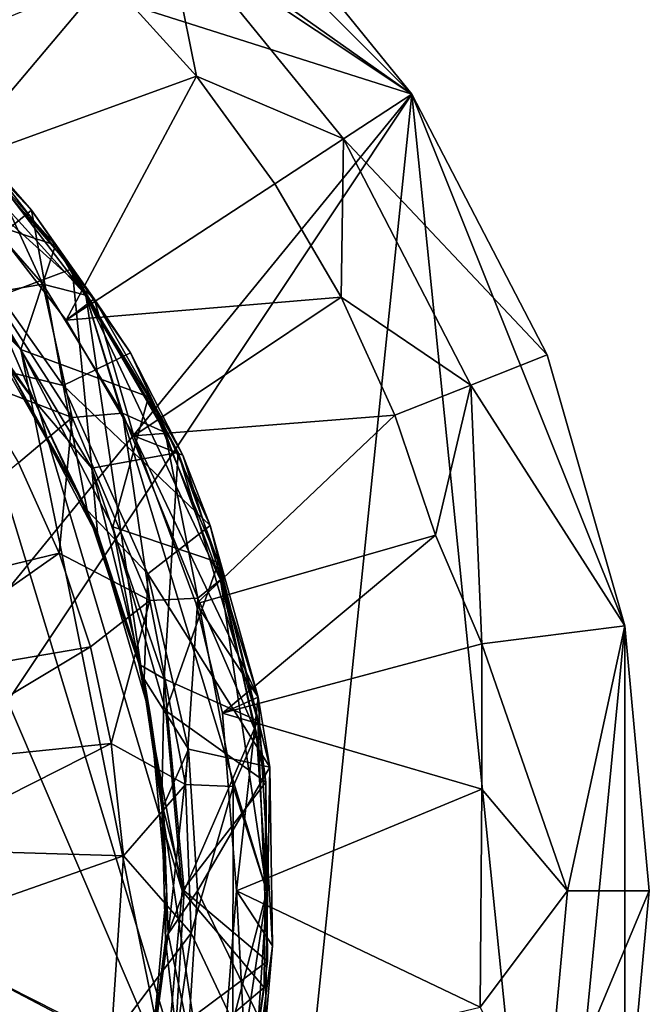
# Model space of a CAD drawing. Units: inches. Extents: x -6.8 to 6.8, y -3.3 to 3.8.
# Drawn here: x 0.6 to 1, y 2.7 to 3.4 of the extents above; entities that cross this region are included whole.
import ezdxf

# ---------------------------------------------------------------- set-up
doc = ezdxf.new("R2010")
doc.units = ezdxf.units.IN
doc.layers.get('0').update_dxf_attribs({"true_color": 0xc2ced6})

msp = doc.modelspace()

# ---------------------------------------------------------------- linework, layer by layer
for points in [[(-0.3505, 3.68651), (0.19451, 3.73954), (0.84352, 3.30745), (-0.3505, 3.68651)], [(0.84352, 3.30745), (0.19451, 3.73954), (0.5564, 3.59457), (0.84352, 3.30745)], [(-0.3505, 1.84402), (-0.3505, 3.68651), (0.84352, 3.30745), (-0.3505, 1.84402)], [(0.5564, 3.59457), (0.71482, 3.46588), (0.84352, 3.30745), (0.5564, 3.59457)], [(0.84352, 3.30745), (0.71482, 3.46588), (0.67544, 3.42649), (0.84352, 3.30745)], [(0.67544, 3.42649), (0.63606, 3.38711), (0.69695, 3.31956), (0.67544, 3.42649)], [(0.67544, 3.42649), (0.7969, 3.27697), (0.84352, 3.30745), (0.67544, 3.42649)], [(0.7969, 3.27697), (0.67544, 3.42649), (0.69695, 3.31956), (0.7969, 3.27697)], [(0.46167, 3.3164), (0.52744, 3.25813), (0.63606, 3.38711), (0.46167, 3.3164)], [(0.63606, 3.38711), (0.52744, 3.25813), (0.69695, 3.31956), (0.63606, 3.38711)], [(0.49017, 3.24122), (0.60099, 3.20468), (0.48165, 3.33044), (0.49017, 3.24122)], [(0.53172, 3.28277), (0.48165, 3.33044), (0.60099, 3.20468), (0.53172, 3.28277)], [(0.67608, 2.64279), (0.38254, 3.32865), (-0.46174, 3.24122), (0.67608, 2.64279)], [(0.7134, 2.55306), (0.2942, 2.09054), (0.47795, 3.32926), (0.7134, 2.55306)], [(0.5776, 3.1336), (0.49017, 3.24122), (0.38254, 3.32865), (0.5776, 3.1336)], [(0.38254, 3.32865), (0.67608, 2.64279), (0.5776, 3.1336), (0.38254, 3.32865)], [(0.62181, 3.17053), (0.47795, 3.32926), (0.55661, 3.25551), (0.62181, 3.17053)], [(0.7134, 2.55306), (0.47795, 3.32926), (0.62181, 3.17053), (0.7134, 2.55306)], [(0.69695, 3.31956), (0.52744, 3.25813), (0.6084, 3.15373), (0.69695, 3.31956)], [(0.6084, 3.15373), (0.75028, 3.24649), (0.69695, 3.31956), (0.6084, 3.15373)], [(0.7969, 3.27697), (0.69695, 3.31956), (0.75028, 3.24649), (0.7969, 3.27697)], [(0.54476, 3.196), (0.58473, 3.22845), (0.50252, 3.31511), (0.54476, 3.196)], [(0.54819, 3.26993), (0.50252, 3.31511), (0.58473, 3.22845), (0.54819, 3.26993)], [(0.84352, 3.30745), (-0.16608, 1.791), (-0.3505, 1.84402), (0.84352, 3.30745)], [(0.71482, 2.06466), (-0.16608, 1.791), (0.84352, 3.30745), (0.71482, 2.06466)], [(0.84352, 3.30745), (0.93546, 2.40056), (0.71482, 2.06466), (0.84352, 3.30745)], [(0.93546, 3.12998), (0.84352, 3.30745), (0.7969, 3.27697), (0.93546, 3.12998)], [(0.98848, 2.94556), (0.84352, 3.30745), (0.93546, 3.12998), (0.98848, 2.94556)], [(0.84352, 3.30745), (0.98848, 2.94556), (0.93546, 2.40056), (0.84352, 3.30745)], [(0.59253, 3.17821), (0.55661, 3.25551), (0.49073, 3.29478), (0.59253, 3.17821)], [(0.49073, 3.29478), (0.55758, 3.17213), (0.59253, 3.17821), (0.49073, 3.29478)], [(0.53172, 3.28277), (0.61234, 3.18864), (0.5566, 3.16769), (0.53172, 3.28277)], [(0.53172, 3.28277), (0.60099, 3.20468), (0.61234, 3.18864), (0.53172, 3.28277)], [(0.7969, 3.27697), (0.75028, 3.24649), (0.79539, 3.16918), (0.7969, 3.27697)], [(0.88367, 3.10948), (0.7969, 3.27697), (0.79539, 3.16918), (0.88367, 3.10948)], [(0.7969, 3.27697), (0.88367, 3.10948), (0.93546, 3.12998), (0.7969, 3.27697)], [(0.52744, 3.25813), (0.54819, 3.26993), (0.6274, 3.16809), (0.52744, 3.25813)], [(0.6274, 3.16809), (0.54819, 3.26993), (0.58473, 3.22845), (0.6274, 3.16809)], [(0.6274, 3.16809), (0.6084, 3.15373), (0.52744, 3.25813), (0.6274, 3.16809)], [(0.55661, 3.25551), (0.59253, 3.17821), (0.62181, 3.17053), (0.55661, 3.25551)], [(0.79539, 3.16918), (0.75028, 3.24649), (0.6084, 3.15373), (0.79539, 3.16918)], [(-0.46174, 3.24122), (0.1367, 2.1034), (0.67608, 2.64279), (-0.46174, 3.24122)], [(0.49017, 3.24122), (0.5776, 3.1336), (0.60099, 3.20468), (0.49017, 3.24122)], [(0.58473, 3.22845), (0.54476, 3.196), (0.60633, 3.10907), (0.58473, 3.22845)], [(0.60633, 3.10907), (0.65206, 3.1313), (0.58473, 3.22845), (0.60633, 3.10907)], [(0.6274, 3.16809), (0.58473, 3.22845), (0.65206, 3.1313), (0.6274, 3.16809)], [(0.5776, 3.1336), (0.66431, 3.10141), (0.60099, 3.20468), (0.5776, 3.1336)], [(0.60099, 3.20468), (0.66431, 3.10141), (0.68444, 3.06348), (0.60099, 3.20468)], [(0.68444, 3.06348), (0.61234, 3.18864), (0.60099, 3.20468), (0.68444, 3.06348)], [(0.56892, 3.1185), (0.60633, 3.10907), (0.54476, 3.196), (0.56892, 3.1185)], [(0.62581, 3.05281), (0.5566, 3.16769), (0.61234, 3.18864), (0.62581, 3.05281)], [(0.61234, 3.18864), (0.68444, 3.06348), (0.62581, 3.05281), (0.61234, 3.18864)], [(0.52806, 3.18244), (0.58667, 3.099), (0.56869, 3.12263), (0.52806, 3.18244)], [(0.58667, 3.099), (0.52806, 3.18244), (0.5566, 3.16769), (0.58667, 3.099)], [(0.59253, 3.17821), (0.55758, 3.17213), (0.61234, 3.08745), (0.59253, 3.17821)], [(0.62181, 3.17053), (0.59253, 3.17821), (0.64676, 3.09043), (0.62181, 3.17053)], [(0.59253, 3.17821), (0.61234, 3.08745), (0.64676, 3.09043), (0.59253, 3.17821)], [(0.61234, 3.08745), (0.55758, 3.17213), (0.54167, 3.11445), (0.61234, 3.08745)], [(0.6084, 3.15373), (0.65426, 3.075), (0.79539, 3.16918), (0.6084, 3.15373)], [(0.62181, 3.17053), (0.64676, 3.09043), (0.67567, 3.07714), (0.62181, 3.17053)], [(0.7134, 2.97687), (0.62181, 3.17053), (0.67567, 3.07714), (0.7134, 2.97687)], [(0.7134, 2.55306), (0.62181, 3.17053), (0.74484, 2.76497), (0.7134, 2.55306)], [(0.74484, 2.76497), (0.62181, 3.17053), (0.7134, 2.97687), (0.74484, 2.76497)], [(0.83189, 3.08898), (0.79539, 3.16918), (0.65426, 3.075), (0.83189, 3.08898)], [(0.88367, 3.10948), (0.79539, 3.16918), (0.83189, 3.08898), (0.88367, 3.10948)], [(0.58667, 3.099), (0.5566, 3.16769), (0.62581, 3.05281), (0.58667, 3.099)], [(0.6274, 3.16809), (0.65426, 3.075), (0.6084, 3.15373), (0.6274, 3.16809)], [(0.65426, 3.075), (0.6274, 3.16809), (0.68768, 3.06177), (0.65426, 3.075)], [(0.6274, 3.16809), (0.65206, 3.1313), (0.68768, 3.06177), (0.6274, 3.16809)], [(0.68732, 2.76527), (0.64006, 3.01303), (0.5776, 3.1336), (0.68732, 2.76527)], [(0.5776, 3.1336), (0.67608, 2.64279), (0.68732, 2.76527), (0.5776, 3.1336)], [(0.64006, 3.01303), (0.66431, 3.10141), (0.5776, 3.1336), (0.64006, 3.01303)], [(0.70638, 3.01385), (0.65206, 3.1313), (0.60633, 3.10907), (0.70638, 3.01385)], [(0.68768, 3.06177), (0.65206, 3.1313), (0.70638, 3.01385), (0.68768, 3.06177)], [(0.98848, 2.94556), (0.93546, 3.12998), (0.88367, 3.10948), (0.98848, 2.94556)], [(0.62261, 3.0244), (0.56892, 3.1185), (0.56869, 3.12263), (0.62261, 3.0244)], [(0.56869, 3.12263), (0.63016, 3.00566), (0.62261, 3.0244), (0.56869, 3.12263)], [(0.63016, 3.00566), (0.56869, 3.12263), (0.58667, 3.099), (0.63016, 3.00566)], [(0.56892, 3.1185), (0.62261, 3.0244), (0.60633, 3.10907), (0.56892, 3.1185)], [(0.54167, 3.11445), (0.57583, 3.05647), (0.61234, 3.08745), (0.54167, 3.11445)], [(0.60633, 3.10907), (0.6638, 2.98094), (0.70638, 3.01385), (0.60633, 3.10907)], [(0.62261, 3.0244), (0.6638, 2.98094), (0.60633, 3.10907), (0.62261, 3.0244)], [(0.83189, 3.08898), (0.85969, 3.00725), (0.88367, 3.10948), (0.83189, 3.08898)], [(0.85969, 3.00725), (0.89107, 2.93341), (0.88367, 3.10948), (0.85969, 3.00725)], [(0.88367, 3.10948), (0.89107, 2.93341), (0.98848, 2.94556), (0.88367, 3.10948)], [(0.58667, 3.099), (0.62962, 3.0089), (0.63016, 3.00566), (0.58667, 3.099)], [(0.62962, 3.0089), (0.58667, 3.099), (0.62581, 3.05281), (0.62962, 3.0089)], [(0.64006, 3.01303), (0.71188, 2.98874), (0.66431, 3.10141), (0.64006, 3.01303)], [(0.68444, 3.06348), (0.66431, 3.10141), (0.71188, 2.98874), (0.68444, 3.06348)], [(0.64676, 3.09043), (0.61234, 3.08745), (0.66517, 2.96276), (0.64676, 3.09043)], [(0.67567, 3.07714), (0.64676, 3.09043), (0.69779, 2.96437), (0.67567, 3.07714)], [(0.64676, 3.09043), (0.66517, 2.96276), (0.69779, 2.96437), (0.64676, 3.09043)], [(0.83189, 3.08898), (0.65426, 3.075), (0.69672, 2.9606), (0.83189, 3.08898)], [(0.69672, 2.9606), (0.85969, 3.00725), (0.83189, 3.08898), (0.69672, 2.9606)], [(0.61234, 3.08745), (0.57583, 3.05647), (0.60364, 2.99519), (0.61234, 3.08745)], [(0.61234, 3.08745), (0.60364, 2.99519), (0.66517, 2.96276), (0.61234, 3.08745)], [(0.67567, 3.07714), (0.69779, 2.96437), (0.7134, 2.97687), (0.67567, 3.07714)], [(0.65426, 3.075), (0.73884, 2.89717), (0.69672, 2.9606), (0.65426, 3.075)], [(0.68768, 3.06177), (0.73884, 2.89717), (0.65426, 3.075), (0.68768, 3.06177)], [(0.68444, 3.06348), (0.67495, 2.90946), (0.62581, 3.05281), (0.68444, 3.06348)], [(0.68444, 3.06348), (0.73879, 2.88091), (0.67495, 2.90946), (0.68444, 3.06348)], [(0.73879, 2.88091), (0.68444, 3.06348), (0.71188, 2.98874), (0.73879, 2.88091)], [(0.45664, 2.95958), (0.60364, 2.99519), (0.57583, 3.05647), (0.45664, 2.95958)], [(0.68768, 3.06177), (0.70638, 3.01385), (0.73884, 2.89717), (0.68768, 3.06177)], [(0.62581, 3.05281), (0.67495, 2.90946), (0.65879, 2.91887), (0.62581, 3.05281)], [(0.65879, 2.91887), (0.62962, 3.0089), (0.62581, 3.05281), (0.65879, 2.91887)], [(0.66141, 2.90924), (0.6638, 2.98094), (0.62261, 3.0244), (0.66141, 2.90924)], [(0.66141, 2.90924), (0.62261, 3.0244), (0.63016, 3.00566), (0.66141, 2.90924)], [(0.63016, 3.00566), (0.62962, 3.0089), (0.65879, 2.91887), (0.63016, 3.00566)], [(0.64006, 3.01303), (0.68732, 2.76527), (0.67608, 2.88775), (0.64006, 3.01303)], [(0.64006, 3.01303), (0.67608, 2.88775), (0.71188, 2.98874), (0.64006, 3.01303)], [(0.74682, 2.8495), (0.70638, 3.01385), (0.6638, 2.98094), (0.74682, 2.8495)], [(0.73884, 2.89717), (0.70638, 3.01385), (0.74682, 2.8495), (0.73884, 2.89717)], [(0.63016, 3.00566), (0.66561, 2.8841), (0.66141, 2.90924), (0.63016, 3.00566)], [(0.65879, 2.91887), (0.66561, 2.8841), (0.63016, 3.00566), (0.65879, 2.91887)], [(0.85969, 3.00725), (0.69672, 2.9606), (0.71457, 2.8862), (0.85969, 3.00725)], [(0.89107, 2.93341), (0.85969, 3.00725), (0.71457, 2.8862), (0.89107, 2.93341)], [(0.60364, 2.99519), (0.45664, 2.95958), (0.47656, 2.90596), (0.60364, 2.99519)], [(0.47656, 2.90596), (0.62477, 2.9313), (0.60364, 2.99519), (0.47656, 2.90596)], [(0.62477, 2.9313), (0.66517, 2.96276), (0.60364, 2.99519), (0.62477, 2.9313)], [(0.67608, 2.88775), (0.74423, 2.83926), (0.71188, 2.98874), (0.67608, 2.88775)], [(0.73879, 2.88091), (0.71188, 2.98874), (0.74423, 2.83926), (0.73879, 2.88091)], [(0.66141, 2.90924), (0.6916, 2.86181), (0.6638, 2.98094), (0.66141, 2.90924)], [(0.6638, 2.98094), (0.6916, 2.86181), (0.74682, 2.8495), (0.6638, 2.98094)], [(0.7134, 2.97687), (0.69779, 2.96437), (0.73772, 2.87228), (0.7134, 2.97687)], [(0.74484, 2.76497), (0.7134, 2.97687), (0.73772, 2.87228), (0.74484, 2.76497)], [(0.66517, 2.96276), (0.62477, 2.9313), (0.639, 2.86553), (0.66517, 2.96276)], [(0.66517, 2.96276), (0.639, 2.86553), (0.68941, 2.83764), (0.66517, 2.96276)], [(0.69779, 2.96437), (0.66517, 2.96276), (0.68941, 2.83764), (0.69779, 2.96437)], [(0.69779, 2.96437), (0.68941, 2.83764), (0.7219, 2.83638), (0.69779, 2.96437)], [(0.73772, 2.87228), (0.69779, 2.96437), (0.7219, 2.83638), (0.73772, 2.87228)], [(0.73884, 2.89717), (0.71457, 2.8862), (0.69672, 2.9606), (0.73884, 2.89717)], [(0.98848, 2.94556), (0.89107, 2.93341), (0.94933, 2.76527), (0.98848, 2.94556)], [(0.93546, 2.40056), (0.98848, 2.94556), (0.98848, 2.58498), (0.93546, 2.40056)], [(0.94933, 2.76527), (1.00503, 2.76527), (0.98848, 2.94556), (0.94933, 2.76527)], [(1.00503, 2.76527), (0.98848, 2.58498), (0.98848, 2.94556), (1.00503, 2.76527)], [(0.62477, 2.9313), (0.47656, 2.90596), (0.48999, 2.85036), (0.62477, 2.9313)], [(0.48999, 2.85036), (0.639, 2.86553), (0.62477, 2.9313), (0.48999, 2.85036)], [(0.71457, 2.8862), (0.89105, 2.8346), (0.89107, 2.93341), (0.71457, 2.8862)], [(0.94933, 2.76527), (0.89107, 2.93341), (0.89105, 2.8346), (0.94933, 2.76527)], [(0.66561, 2.8841), (0.65879, 2.91887), (0.67341, 2.82474), (0.66561, 2.8841)], [(0.67341, 2.82474), (0.65879, 2.91887), (0.67495, 2.90946), (0.67341, 2.82474)], [(0.66561, 2.8841), (0.67457, 2.82316), (0.66141, 2.90924), (0.66561, 2.8841)], [(0.6916, 2.86181), (0.66141, 2.90924), (0.67457, 2.82316), (0.6916, 2.86181)], [(0.67495, 2.90946), (0.6886, 2.76527), (0.67341, 2.82474), (0.67495, 2.90946)], [(0.73879, 2.88091), (0.6886, 2.76527), (0.67495, 2.90946), (0.73879, 2.88091)], [(0.71457, 2.8862), (0.73884, 2.89717), (0.72419, 2.76534), (0.71457, 2.8862)], [(0.74867, 2.72789), (0.72419, 2.76534), (0.73884, 2.89717), (0.74867, 2.72789)], [(0.73884, 2.89717), (0.74682, 2.8495), (0.74867, 2.72789), (0.73884, 2.89717)], [(0.67608, 2.88775), (0.68732, 2.76527), (0.74423, 2.83926), (0.67608, 2.88775)], [(0.67341, 2.82474), (0.67667, 2.76527), (0.66561, 2.8841), (0.67341, 2.82474)], [(0.66561, 2.8841), (0.67667, 2.76527), (0.67457, 2.82316), (0.66561, 2.8841)], [(0.89105, 2.8346), (0.71457, 2.8862), (0.72419, 2.76534), (0.89105, 2.8346)], [(0.73879, 2.88091), (0.74534, 2.71755), (0.6886, 2.76527), (0.73879, 2.88091)], [(0.74423, 2.83926), (0.74534, 2.71755), (0.73879, 2.88091), (0.74423, 2.83926)], [(0.74484, 2.76497), (0.73772, 2.87228), (0.7219, 2.83638), (0.74484, 2.76497)], [(0.639, 2.86553), (0.48999, 2.85036), (0.49676, 2.79357), (0.639, 2.86553)], [(0.49676, 2.79357), (0.64741, 2.78918), (0.639, 2.86553), (0.49676, 2.79357)], [(0.639, 2.86553), (0.64741, 2.78918), (0.68941, 2.83764), (0.639, 2.86553)], [(0.6916, 2.86181), (0.67457, 2.82316), (0.67762, 2.7361), (0.6916, 2.86181)], [(0.67762, 2.7361), (0.69759, 2.76527), (0.6916, 2.86181), (0.67762, 2.7361)], [(0.6916, 2.86181), (0.69759, 2.76527), (0.74682, 2.8495), (0.6916, 2.86181)], [(0.74682, 2.8495), (0.69759, 2.76527), (0.74362, 2.6702), (0.74682, 2.8495)], [(0.74867, 2.72789), (0.74682, 2.8495), (0.74362, 2.6702), (0.74867, 2.72789)], [(0.64741, 2.78918), (0.69326, 2.73644), (0.68941, 2.83764), (0.64741, 2.78918)], [(0.74423, 2.83926), (0.68732, 2.76527), (0.74311, 2.69951), (0.74423, 2.83926)], [(0.69326, 2.73644), (0.7219, 2.83638), (0.68941, 2.83764), (0.69326, 2.73644)], [(0.69326, 2.73644), (0.72181, 2.67634), (0.7219, 2.83638), (0.69326, 2.73644)], [(0.72181, 2.67634), (0.74484, 2.76497), (0.7219, 2.83638), (0.72181, 2.67634)], [(0.89007, 2.68625), (0.89105, 2.8346), (0.72419, 2.76534), (0.89007, 2.68625)], [(0.74534, 2.71755), (0.74423, 2.83926), (0.74311, 2.69951), (0.74534, 2.71755)], [(0.89007, 2.68625), (0.94933, 2.76527), (0.89105, 2.8346), (0.89007, 2.68625)], [(0.67341, 2.82474), (0.67593, 2.73172), (0.67667, 2.76527), (0.67341, 2.82474)], [(0.6886, 2.76527), (0.67593, 2.73172), (0.67341, 2.82474), (0.6886, 2.76527)], [(0.67667, 2.76527), (0.67762, 2.7361), (0.67457, 2.82316), (0.67667, 2.76527)], [(0.64741, 2.78918), (0.49676, 2.79357), (0.49676, 2.73637), (0.64741, 2.78918)], [(0.49676, 2.73637), (0.639, 2.6644), (0.64741, 2.78918), (0.49676, 2.73637)], [(0.69326, 2.73644), (0.64741, 2.78918), (0.639, 2.6644), (0.69326, 2.73644)], [(0.67762, 2.7361), (0.67667, 2.76527), (0.66561, 2.64643), (0.67762, 2.7361)], [(0.66561, 2.64643), (0.67667, 2.76527), (0.67593, 2.73172), (0.66561, 2.64643)], [(0.6886, 2.76527), (0.68286, 2.67096), (0.67593, 2.73172), (0.6886, 2.76527)], [(0.67608, 2.64279), (0.74311, 2.69951), (0.68732, 2.76527), (0.67608, 2.64279)], [(0.69759, 2.76527), (0.67762, 2.7361), (0.6916, 2.66872), (0.69759, 2.76527)], [(0.74534, 2.71755), (0.68286, 2.67096), (0.6886, 2.76527), (0.74534, 2.71755)], [(0.69759, 2.76527), (0.6916, 2.66872), (0.74362, 2.6702), (0.69759, 2.76527)], [(0.7134, 2.55306), (0.74484, 2.76497), (0.73781, 2.65794), (0.7134, 2.55306)], [(0.72419, 2.76534), (0.71457, 2.64437), (0.89007, 2.68625), (0.72419, 2.76534)], [(0.71457, 2.64437), (0.72419, 2.76534), (0.73258, 2.60718), (0.71457, 2.64437)], [(0.74484, 2.76497), (0.72181, 2.67634), (0.73781, 2.65794), (0.74484, 2.76497)], [(0.72419, 2.76534), (0.74867, 2.72789), (0.73258, 2.60718), (0.72419, 2.76534)], [(0.89007, 2.68625), (0.93372, 2.59511), (0.94933, 2.76527), (0.89007, 2.68625)], [(1.00503, 2.76527), (0.94933, 2.76527), (0.93372, 2.59511), (1.00503, 2.76527)], [(0.93372, 2.59511), (0.98848, 2.58498), (1.00503, 2.76527), (0.93372, 2.59511)], [(0.49676, 2.73637), (0.48999, 2.67957), (0.639, 2.6644), (0.49676, 2.73637)], [(0.69326, 2.73644), (0.639, 2.6644), (0.67342, 2.59621), (0.69326, 2.73644)], [(0.6916, 2.66872), (0.67762, 2.7361), (0.66146, 2.6215), (0.6916, 2.66872)], [(0.66561, 2.64643), (0.66146, 2.6215), (0.67762, 2.7361), (0.66561, 2.64643)], [(0.69326, 2.73644), (0.67342, 2.59621), (0.72181, 2.67634), (0.69326, 2.73644)], [(0.67593, 2.73172), (0.66504, 2.64483), (0.66561, 2.64643), (0.67593, 2.73172)], [(0.66504, 2.64483), (0.67593, 2.73172), (0.68286, 2.67096), (0.66504, 2.64483)], [(0.73258, 2.60718), (0.74867, 2.72789), (0.74362, 2.6702), (0.73258, 2.60718)], [(0.74534, 2.71755), (0.72951, 2.60618), (0.68286, 2.67096), (0.74534, 2.71755)], [(0.72951, 2.60618), (0.74534, 2.71755), (0.74311, 2.69951), (0.72951, 2.60618)], [(0.67608, 2.64279), (0.72421, 2.58496), (0.74311, 2.69951), (0.67608, 2.64279)], [(0.72951, 2.60618), (0.74311, 2.69951), (0.72421, 2.58496), (0.72951, 2.60618)]]:
    msp.add_lwpolyline(points)

doc.saveas('drawing.dxf')
